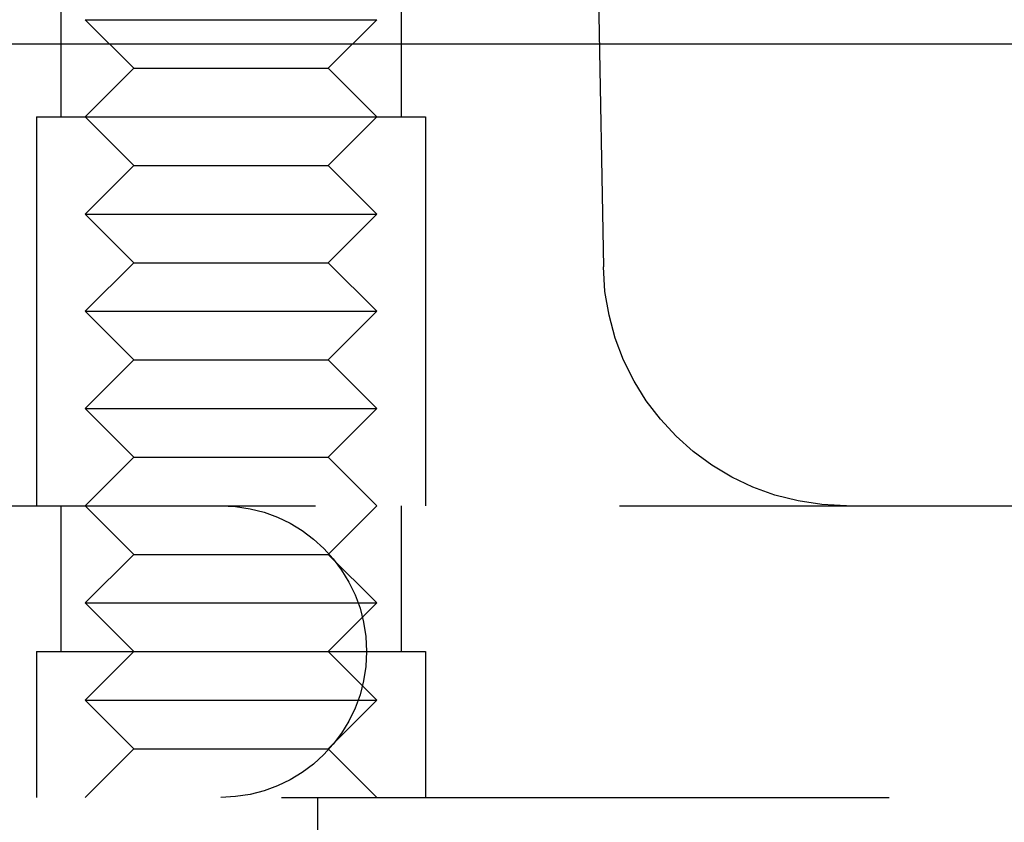
# Model space of a CAD drawing. Extents: x -267 to 267, y -616 to 610.
# Drawn here: x -101 to -81, y 486 to 502 of the extents above; entities that cross this region are included whole.
import ezdxf

# ---------------------------------------------------------------- set-up
doc = ezdxf.new("R2010")
doc.units = 0
doc.header["$LTSCALE"] = 50
doc.linetypes.add('VERDECKT', pattern=[0.375, 0.25, -0.125])
doc.layers.get('0').update_dxf_attribs({"linetype": 'CONTINUOUS'})
doc.layers.add('STEMPEL', color=3, linetype='CONTINUOUS')

# ---------------------------------------------------------------- blocks, each defined once
blk = doc.blocks.new('A$CB897B642')
at = {"color": 1, "linetype": 'VERDECKT', "extrusion": (2e-16, 1, -2e-16)}
for p, q in [((-89.2891, 506.5), (-89.1305, 497.4127)), ((-100.2891, 503.5), (-100.2891, 500.5)), ((-100.2891, 503.5), (-100.2891, 500.5)), ((-93.2891, 503.5), (-93.2891, 500.5)), ((-93.2891, 503.5), (-93.2891, 500.5)), ((-99.7891, 502.5), (-99.5607, 502.5)), ((-98.7891, 501.5), (-99.7891, 502.5)), ((-99.5607, 502.5), (-93.7891, 502.5)), ((-94.7891, 501.5), (-93.7891, 502.5)), ((-98.7891, 501.5), (-99.7891, 500.5)), ((-98.7891, 501.5), (-98.6369, 501.5)), ((-98.6369, 501.5), (-94.7891, 501.5)), ((-94.7891, 501.5), (-93.7891, 500.5)), ((-100.7891, 500.5), (-100.4846, 500.5)), ((-100.7891, 500.5), (-100.7891, 492.5)), ((-100.7891, 500.5), (-100.4846, 500.5)), ((-100.7891, 500.5), (-100.7891, 492.5)), ((-100.4846, 500.5), (-92.7891, 500.5)), ((-100.4846, 500.5), (-92.7891, 500.5)), ((-98.7891, 499.5), (-99.7891, 500.5)), ((-94.7891, 499.5), (-93.7891, 500.5)), ((-92.7891, 500.5), (-92.7891, 492.5)), ((-92.7891, 500.5), (-92.7891, 492.5)), ((-98.7891, 499.5), (-99.7891, 498.5)), ((-98.7891, 499.5), (-98.6369, 499.5)), ((-98.6369, 499.5), (-94.7891, 499.5)), ((-94.7891, 499.5), (-93.7891, 498.5)), ((-99.7891, 498.5), (-99.5607, 498.5)), ((-98.7891, 497.5), (-99.7891, 498.5)), ((-99.5607, 498.5), (-93.7891, 498.5)), ((-94.7891, 497.5), (-93.7891, 498.5)), ((-98.7891, 497.5), (-99.7891, 496.5)), ((-98.7891, 497.5), (-98.6369, 497.5)), ((-98.6369, 497.5), (-94.7891, 497.5)), ((-94.7891, 497.5), (-93.7891, 496.5)), ((-99.7891, 496.5), (-99.5607, 496.5)), ((-98.7891, 495.5), (-99.7891, 496.5)), ((-99.5607, 496.5), (-93.7891, 496.5)), ((-94.7891, 495.5), (-93.7891, 496.5)), ((-98.7891, 495.5), (-99.7891, 494.5)), ((-98.7891, 495.5), (-98.6369, 495.5)), ((-98.6369, 495.5), (-94.7891, 495.5)), ((-94.7891, 495.5), (-93.7891, 494.5)), ((-99.7891, 494.5), (-99.5607, 494.5)), ((-98.7891, 493.5), (-99.7891, 494.5)), ((-99.5607, 494.5), (-93.7891, 494.5)), ((-94.7891, 493.5), (-93.7891, 494.5)), ((-98.7891, 493.5), (-99.7891, 492.5)), ((-98.7891, 493.5), (-98.6369, 493.5)), ((-98.6369, 493.5), (-94.7891, 493.5)), ((-94.7891, 493.5), (-93.7891, 492.5)), ((-145.0491, 492.5), (125.75, 492.5)), ((-100.2891, 492.5), (-100.2891, 489.5)), ((-100.2891, 492.5), (-100.2891, 489.5)), ((-98.7891, 491.5), (-99.7891, 492.5)), ((-94.7891, 491.5), (-93.7891, 492.5)), ((-93.2891, 492.5), (-93.2891, 489.5)), ((-93.2891, 492.5), (-93.2891, 489.5)), ((-98.7891, 491.5), (-99.7891, 490.5)), ((-98.7891, 491.5), (-98.6369, 491.5)), ((-98.6369, 491.5), (-94.7891, 491.5)), ((-94.7891, 491.5), (-93.7891, 490.5)), ((-99.7891, 490.5), (-99.5607, 490.5)), ((-98.7891, 489.5), (-99.7891, 490.5)), ((-99.5607, 490.5), (-93.7891, 490.5)), ((-94.7891, 489.5), (-93.7891, 490.5)), ((-100.7891, 489.5), (-100.4846, 489.5)), ((-100.7891, 489.5), (-100.7891, 486.5)), ((-100.7891, 489.5), (-100.4846, 489.5)), ((-100.7891, 489.5), (-100.7891, 486.5)), ((-100.4846, 489.5), (-92.7891, 489.5)), ((-100.4846, 489.5), (-92.7891, 489.5)), ((-98.7891, 489.5), (-99.7891, 488.5)), ((-94.7891, 489.5), (-93.7891, 488.5)), ((-92.7891, 489.5), (-92.7891, 486.5)), ((-92.7891, 489.5), (-92.7891, 486.5)), ((-99.7891, 488.5), (-99.5607, 488.5)), ((-98.7891, 487.5), (-99.7891, 488.5)), ((-99.5607, 488.5), (-93.7891, 488.5)), ((-94.7891, 487.5), (-93.7891, 488.5)), ((-98.7891, 487.5), (-99.7891, 486.5)), ((-98.7891, 487.5), (-98.6369, 487.5)), ((-98.6369, 487.5), (-94.7891, 487.5)), ((-94.7891, 487.5), (-93.7891, 486.5)), ((-189.5, 486.5), (189.5, 486.5)), ((-95, 485), (-95, 486.5))]:
    blk.add_line(p, q, dxfattribs=at)
at = {"color": 3, "linetype": 'CONTINUOUS', "extrusion": (2e-16, 1, -2e-16)}
blk.add_line((-266.5, 502), (266.5, 502), dxfattribs=at)
at = {"color": 1, "linetype": 'VERDECKT', "extrusion": (0, -2e-16, -1)}
for centre, radius, start, end in [((84.1313, 497.5), 5, 270, 359), ((97, 489.5), 3, 90, 270)]:
    blk.add_arc(centre, radius, start, end, dxfattribs=at)

msp = doc.modelspace()

# ---------------------------------------------------------------- block references
at = {"layer": 'STEMPEL'}
msp.add_blockref('A$CB897B642', (0, 0), dxfattribs=at)

doc.saveas('drawing.dxf')
